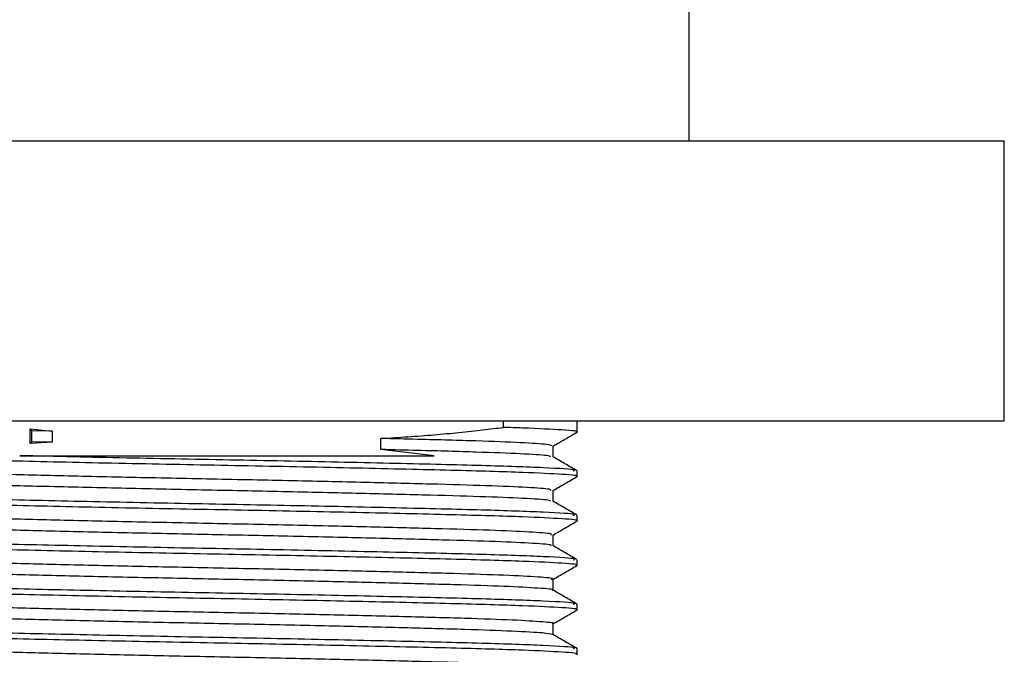
# Model space of a CAD drawing. Units: millimetres. Extents: x 3 to 4997, y 5 to 4995.
# Drawn here: x 2344 to 2372, y 4071 to 4089 of the extents above; entities that cross this region are included whole.
import ezdxf

# ---------------------------------------------------------------- set-up
doc = ezdxf.new("R2010")
doc.units = ezdxf.units.MM

msp = doc.modelspace()

# ---------------------------------------------------------------- linework, layer by layer
at = {"color": 7, "linetype": 'Continuous', "lineweight": 25}
for p, q in [((2363.125, 4085.462), (2363.125, 4099.862)), ((2327.125, 4085.462), (2372.083, 4085.462)), ((2372.083, 4085.462), (2372.125, 4085.462)), ((2372.125, 4077.462), (2372.125, 4085.462)), ((2327.125, 4077.462), (2372.083, 4077.462)), ((2357.812, 4077.462), (2357.812, 4077.271)), ((2359.925, 4077.138), (2359.925, 4077.462)), ((2372.083, 4077.462), (2372.125, 4077.462)), ((2344.296, 4076.806), (2344.296, 4077.23)), ((2344.296, 4077.23), (2344.931, 4077.162)), ((2344.346, 4077.177), (2344.296, 4077.23)), ((2344.931, 4077.162), (2344.346, 4077.177)), ((2344.346, 4076.86), (2344.346, 4077.177)), ((2344.931, 4077.162), (2344.931, 4076.845)), ((2344.296, 4076.806), (2344.346, 4076.86)), ((2344.931, 4076.845), (2344.296, 4076.806)), ((2344.931, 4076.845), (2344.346, 4076.86)), ((2354.319, 4076.638), (2354.319, 4076.955)), ((2355.843, 4076.462), (2354.319, 4076.638)), ((2359.925, 4075.868), (2359.925, 4076.027)), ((2359.925, 4074.598), (2359.925, 4074.757)), ((2359.925, 4073.328), (2359.925, 4073.487)), ((2359.925, 4072.058), (2359.925, 4072.217)), ((2359.925, 4070.788), (2359.925, 4070.947))]:
    msp.add_line(p, q, dxfattribs=at)
for points, knots in [([(2354.319, 4076.955), (2354.578, 4076.97), (2355.094, 4077.001), (2355.714, 4077.049), (2356.196, 4077.091), (2356.55, 4077.125), (2356.896, 4077.162), (2357.322, 4077.209), (2357.621, 4077.247), (2357.812, 4077.271)], [0, 0, 0, 0, 0.204487, 0.408973, 0.511172, 0.613371, 0.715569, 0.817768, 1, 1, 1, 1]), ([(2359.891, 4077.138), (2359.902, 4077.14), (2360.015, 4077.159), (2359.552, 4077.196), (2358.724, 4077.24), (2358.001, 4077.264), (2357.812, 4077.271)], [0, 0, 0, 0, 0.044106, 0.447384, 0.856027, 1, 1, 1, 1]), ([(2359.232, 4076.735), (2359.346, 4076.801), (2359.575, 4076.933), (2359.804, 4077.065), (2359.92, 4077.132)], [0, 0, 0, 0, 0.497143, 1, 1, 1, 1]), ([(2359.199, 4076.741), (2359.178, 4076.754), (2359.129, 4076.783), (2358.376, 4076.832), (2357.116, 4076.882), (2355.684, 4076.921), (2354.674, 4076.946), (2354.319, 4076.955)], [0, 0, 0, 0, 0.189471, 0.421246, 0.651513, 0.877521, 1, 1, 1, 1]), ([(2359.172, 4076.431), (2359.152, 4076.442), (2359.102, 4076.468), (2358.372, 4076.514), (2357.117, 4076.564), (2355.683, 4076.603), (2354.674, 4076.629), (2354.319, 4076.638)], [0, 0, 0, 0, 0.161733, 0.40144, 0.639587, 0.873331, 1, 1, 1, 1]), ([(2359.238, 4076.427), (2359.237, 4076.479), (2359.237, 4076.583), (2359.237, 4076.688), (2359.238, 4076.741)], [0, 0, 0, 0, 0.491518, 1, 1, 1, 1]), ([(2359.891, 4075.868), (2359.902, 4075.87), (2360.015, 4075.889), (2359.556, 4075.926), (2358.425, 4075.985), (2356.409, 4076.042), (2353.681, 4076.105), (2350.563, 4076.169), (2347.352, 4076.228), (2344.371, 4076.294), (2341.857, 4076.353), (2340.149, 4076.416), (2339.324, 4076.465), (2339.408, 4076.491), (2339.425, 4076.496)], [0, 0, 0, 0, 0.009275, 0.094077, 0.180008, 0.278251, 0.377972, 0.477773, 0.575961, 0.67631, 0.774759, 0.874221, 0.974223, 1, 1, 1, 1]), ([(2359.809, 4076.027), (2359.837, 4076.035), (2359.933, 4076.064), (2359.071, 4076.116), (2357.324, 4076.178), (2354.796, 4076.238), (2351.802, 4076.304), (2348.596, 4076.363), (2345.931, 4076.417), (2344.507, 4076.45), (2344.001, 4076.462)], [0, 0, 0, 0, 0.059043, 0.203595, 0.347161, 0.489506, 0.634466, 0.77626, 0.920541, 1, 1, 1, 1]), ([(2344.001, 4076.462), (2344.499, 4076.462), (2346.003, 4076.462), (2348.867, 4076.462), (2352.3, 4076.462), (2354.6, 4076.462), (2355.653, 4076.462), (2355.843, 4076.462)], [0, 0, 0, 0, 0.133708, 0.404015, 0.675486, 0.941212, 1, 1, 1, 1]), ([(2359.919, 4076.033), (2359.805, 4076.099), (2359.576, 4076.232), (2359.346, 4076.364), (2359.232, 4076.431)], [0, 0, 0, 0, 0.500007, 1, 1, 1, 1]), ([(2359.174, 4075.471), (2359.177, 4075.481), (2359.187, 4075.507), (2358.561, 4075.552), (2357.406, 4075.602), (2355.773, 4075.649), (2353.783, 4075.699), (2351.542, 4075.75), (2349.193, 4075.797), (2346.869, 4075.846), (2344.701, 4075.897), (2342.835, 4075.946), (2341.351, 4075.993), (2340.411, 4076.045), (2339.983, 4076.079), (2340.04, 4076.097), (2340.045, 4076.099)], [0, 0, 0, 0, 0.049386, 0.128521, 0.207605, 0.284938, 0.363758, 0.443062, 0.520632, 0.59902, 0.678423, 0.756484, 0.834335, 0.913714, 0.992278, 1, 1, 1, 1]), ([(2359.163, 4075.161), (2359.163, 4075.168), (2359.165, 4075.192), (2358.557, 4075.234), (2357.407, 4075.285), (2355.773, 4075.331), (2353.783, 4075.381), (2351.542, 4075.433), (2349.193, 4075.48), (2346.868, 4075.529), (2344.701, 4075.58), (2342.834, 4075.628), (2341.353, 4075.676), (2340.402, 4075.727), (2339.974, 4075.765), (2340.05, 4075.785), (2340.066, 4075.789)], [0, 0, 0, 0, 0.037902, 0.116944, 0.195935, 0.273177, 0.351904, 0.431114, 0.508593, 0.586889, 0.666198, 0.744167, 0.821926, 0.901212, 0.979683, 1, 1, 1, 1]), ([(2359.232, 4075.465), (2359.346, 4075.531), (2359.575, 4075.663), (2359.804, 4075.795), (2359.92, 4075.862)], [0, 0, 0, 0, 0.497296, 1, 1, 1, 1]), ([(2359.809, 4074.757), (2359.837, 4074.765), (2359.933, 4074.794), (2359.071, 4074.846), (2357.325, 4074.908), (2354.795, 4074.968), (2351.803, 4075.034), (2348.59, 4075.093), (2345.483, 4075.157), (2342.758, 4075.22), (2340.706, 4075.28), (2339.484, 4075.34), (2339.43, 4075.376), (2339.407, 4075.392)], [0, 0, 0, 0, 0.040381, 0.139245, 0.237435, 0.334788, 0.433931, 0.530909, 0.629587, 0.728047, 0.825176, 0.924341, 1, 1, 1, 1]), ([(2359.238, 4075.157), (2359.237, 4075.209), (2359.237, 4075.313), (2359.237, 4075.418), (2359.238, 4075.471)], [0, 0, 0, 0, 0.491647, 1, 1, 1, 1]), ([(2359.891, 4074.598), (2359.902, 4074.6), (2360.015, 4074.619), (2359.556, 4074.656), (2358.425, 4074.715), (2356.409, 4074.772), (2353.681, 4074.835), (2350.563, 4074.899), (2347.352, 4074.958), (2344.371, 4075.024), (2341.857, 4075.083), (2340.149, 4075.146), (2339.324, 4075.195), (2339.408, 4075.221), (2339.425, 4075.226)], [0, 0, 0, 0, 0.009275, 0.094076, 0.180005, 0.278246, 0.377966, 0.477765, 0.575951, 0.676298, 0.774746, 0.874206, 0.974206, 1, 1, 1, 1]), ([(2359.919, 4074.763), (2359.805, 4074.829), (2359.576, 4074.962), (2359.346, 4075.094), (2359.232, 4075.161)], [0, 0, 0, 0, 0.500007, 1, 1, 1, 1]), ([(2359.169, 4074.201), (2359.185, 4074.208), (2359.239, 4074.231), (2358.726, 4074.272), (2357.677, 4074.323), (2356.125, 4074.37), (2354.199, 4074.419), (2351.994, 4074.47), (2349.656, 4074.518), (2347.316, 4074.566), (2345.107, 4074.617), (2343.172, 4074.667), (2341.607, 4074.713), (2340.552, 4074.765), (2340.037, 4074.803), (2340.07, 4074.824), (2340.078, 4074.829)], [0, 0, 0, 0, 0.0347816, 0.1135725, 0.1927781, 0.2702285, 0.3486031, 0.4279227, 0.5058362, 0.5836824, 0.6629949, 0.7414244, 0.8188372, 0.8980215, 0.9768538, 1, 1, 1, 1]), ([(2359.232, 4074.195), (2359.346, 4074.261), (2359.575, 4074.393), (2359.805, 4074.525), (2359.92, 4074.592)], [0, 0, 0, 0, 0.497449, 1, 1, 1, 1]), ([(2359.175, 4073.891), (2359.183, 4073.895), (2359.222, 4073.916), (2358.719, 4073.954), (2357.678, 4074.005), (2356.124, 4074.052), (2354.199, 4074.101), (2351.994, 4074.153), (2349.656, 4074.201), (2347.316, 4074.249), (2345.107, 4074.3), (2343.172, 4074.349), (2341.608, 4074.396), (2340.546, 4074.447), (2340.019, 4074.488), (2340.066, 4074.511), (2340.081, 4074.519)], [0, 0, 0, 0, 0.022443, 0.101225, 0.180421, 0.257862, 0.336227, 0.415538, 0.493442, 0.571279, 0.650582, 0.729002, 0.806406, 0.88558, 0.964403, 1, 1, 1, 1]), ([(2359.809, 4073.487), (2359.837, 4073.495), (2359.933, 4073.524), (2359.071, 4073.576), (2357.325, 4073.638), (2354.795, 4073.698), (2351.803, 4073.764), (2348.59, 4073.823), (2345.483, 4073.887), (2342.758, 4073.95), (2340.706, 4074.01), (2339.484, 4074.07), (2339.43, 4074.106), (2339.407, 4074.122)], [0, 0, 0, 0, 0.040381, 0.139245, 0.237435, 0.334788, 0.433931, 0.530909, 0.629587, 0.728047, 0.825176, 0.924341, 1, 1, 1, 1]), ([(2359.238, 4073.887), (2359.237, 4073.939), (2359.237, 4074.043), (2359.237, 4074.148), (2359.238, 4074.201)], [0, 0, 0, 0, 0.491779, 1, 1, 1, 1]), ([(2359.891, 4073.328), (2359.902, 4073.33), (2360.015, 4073.349), (2359.556, 4073.386), (2358.425, 4073.445), (2356.409, 4073.502), (2353.681, 4073.565), (2350.563, 4073.629), (2347.352, 4073.688), (2344.371, 4073.754), (2341.857, 4073.813), (2340.149, 4073.876), (2339.324, 4073.925), (2339.408, 4073.951), (2339.425, 4073.956)], [0, 0, 0, 0, 0.009274, 0.094074, 0.180001, 0.278242, 0.377959, 0.477756, 0.575941, 0.676286, 0.774732, 0.87419, 0.974188, 1, 1, 1, 1]), ([(2359.919, 4073.493), (2359.805, 4073.559), (2359.576, 4073.692), (2359.346, 4073.824), (2359.232, 4073.891)], [0, 0, 0, 0, 0.500008, 1, 1, 1, 1]), ([(2359.185, 4072.931), (2359.202, 4072.934), (2359.283, 4072.954), (2358.866, 4072.992), (2357.93, 4073.043), (2356.46, 4073.091), (2354.603, 4073.139), (2352.441, 4073.19), (2350.119, 4073.239), (2347.77, 4073.286), (2345.523, 4073.337), (2343.526, 4073.387), (2341.88, 4073.434), (2340.717, 4073.484), (2340.096, 4073.527), (2340.09, 4073.551), (2340.089, 4073.558)], [0, 0, 0, 0, 0.019481, 0.09791, 0.177215, 0.255049, 0.332963, 0.412278, 0.490641, 0.568089, 0.647291, 0.726072, 0.803314, 0.882283, 0.961365, 1, 1, 1, 1]), ([(2359.208, 4072.621), (2359.213, 4072.622), (2359.274, 4072.639), (2358.857, 4072.674), (2357.932, 4072.725), (2356.46, 4072.773), (2354.603, 4072.821), (2352.441, 4072.873), (2350.119, 4072.922), (2347.77, 4072.969), (2345.524, 4073.02), (2343.525, 4073.07), (2341.882, 4073.116), (2340.713, 4073.167), (2340.073, 4073.212), (2340.074, 4073.238), (2340.075, 4073.248)], [0, 0, 0, 0, 0.00715, 0.085631, 0.164988, 0.242873, 0.320838, 0.400205, 0.478619, 0.556118, 0.635372, 0.714204, 0.791497, 0.870517, 0.949651, 1, 1, 1, 1]), ([(2359.232, 4072.925), (2359.346, 4072.991), (2359.575, 4073.123), (2359.805, 4073.255), (2359.92, 4073.322)], [0, 0, 0, 0, 0.4976011, 1, 1, 1, 1]), ([(2359.238, 4072.617), (2359.237, 4072.669), (2359.237, 4072.773), (2359.237, 4072.878), (2359.238, 4072.931)], [0, 0, 0, 0, 0.491915, 1, 1, 1, 1]), ([(2359.891, 4072.058), (2359.902, 4072.06), (2360.015, 4072.079), (2359.556, 4072.116), (2358.425, 4072.175), (2356.409, 4072.232), (2353.681, 4072.295), (2350.563, 4072.359), (2347.352, 4072.418), (2344.371, 4072.484), (2341.857, 4072.543), (2340.149, 4072.606), (2339.324, 4072.655), (2339.408, 4072.681), (2339.425, 4072.686)], [0, 0, 0, 0, 0.009274, 0.094072, 0.179998, 0.278237, 0.377953, 0.477748, 0.575931, 0.676274, 0.774719, 0.874175, 0.974171, 1, 1, 1, 1]), ([(2359.809, 4072.217), (2359.837, 4072.225), (2359.933, 4072.254), (2359.071, 4072.306), (2357.325, 4072.368), (2354.795, 4072.428), (2351.803, 4072.494), (2348.59, 4072.553), (2345.483, 4072.617), (2342.758, 4072.68), (2340.706, 4072.74), (2339.484, 4072.8), (2339.43, 4072.836), (2339.407, 4072.852)], [0, 0, 0, 0, 0.040381, 0.139245, 0.237435, 0.334788, 0.433931, 0.530909, 0.629587, 0.728047, 0.825176, 0.924341, 1, 1, 1, 1]), ([(2359.919, 4072.223), (2359.805, 4072.289), (2359.576, 4072.422), (2359.346, 4072.554), (2359.232, 4072.621)], [0, 0, 0, 0, 0.500008, 1, 1, 1, 1]), ([(2359.223, 4071.661), (2359.228, 4071.662), (2359.322, 4071.678), (2358.982, 4071.711), (2358.165, 4071.763), (2356.78, 4071.812), (2354.995, 4071.859), (2352.883, 4071.91), (2350.582, 4071.96), (2348.227, 4072.006), (2345.95, 4072.057), (2343.893, 4072.108), (2342.171, 4072.154), (2340.905, 4072.204), (2340.161, 4072.25), (2340.102, 4072.278), (2340.078, 4072.288)], [0, 0, 0, 0, 0.004347, 0.082326, 0.161639, 0.239933, 0.31742, 0.396636, 0.475363, 0.552609, 0.631608, 0.71065, 0.787919, 0.866582, 0.945822, 1, 1, 1, 1]), ([(2359.238, 4071.658), (2359.35, 4071.723), (2359.577, 4071.854), (2359.805, 4071.986), (2359.92, 4072.052)], [0, 0, 0, 0, 0.493587, 1, 1, 1, 1]), ([(2359.208, 4071.35), (2359.149, 4071.365), (2359.025, 4071.396), (2358.146, 4071.445), (2356.785, 4071.494), (2354.993, 4071.541), (2352.884, 4071.593), (2350.582, 4071.643), (2348.227, 4071.689), (2345.95, 4071.74), (2343.893, 4071.79), (2342.172, 4071.837), (2340.902, 4071.887), (2340.132, 4071.935), (2340.074, 4071.965), (2340.048, 4071.978)], [0, 0, 0, 0, 0.070581, 0.149904, 0.22821, 0.305707, 0.384934, 0.463672, 0.540929, 0.619938, 0.698992, 0.776272, 0.854945, 0.934196, 1, 1, 1, 1]), ([(2359.809, 4070.947), (2359.837, 4070.955), (2359.933, 4070.984), (2359.071, 4071.036), (2357.325, 4071.098), (2354.795, 4071.158), (2351.803, 4071.224), (2348.59, 4071.283), (2345.483, 4071.347), (2342.758, 4071.41), (2340.706, 4071.47), (2339.484, 4071.53), (2339.43, 4071.566), (2339.407, 4071.582)], [0, 0, 0, 0, 0.040381, 0.139245, 0.237435, 0.334788, 0.433931, 0.530909, 0.629587, 0.728047, 0.825176, 0.924341, 1, 1, 1, 1]), ([(2359.238, 4071.347), (2359.237, 4071.399), (2359.237, 4071.503), (2359.237, 4071.608), (2359.238, 4071.661)], [0, 0, 0, 0, 0.492055, 1, 1, 1, 1]), ([(2359.891, 4070.788), (2359.902, 4070.79), (2360.015, 4070.809), (2359.556, 4070.846), (2358.425, 4070.905), (2356.409, 4070.962), (2353.681, 4071.025), (2350.563, 4071.089), (2347.352, 4071.148), (2344.371, 4071.214), (2341.857, 4071.273), (2340.149, 4071.336), (2339.324, 4071.385), (2339.408, 4071.411), (2339.425, 4071.416)], [0, 0, 0, 0, 0.009274, 0.094071, 0.179995, 0.278232, 0.377946, 0.47774, 0.575921, 0.676263, 0.774705, 0.87416, 0.974154, 1, 1, 1, 1]), ([(2359.92, 4070.953), (2359.805, 4071.019), (2359.576, 4071.152), (2359.346, 4071.284), (2359.232, 4071.35)], [0, 0, 0, 0, 0.500008, 1, 1, 1, 1]), ([(2359.203, 4070.391), (2359.178, 4070.405), (2359.124, 4070.434), (2358.357, 4070.483), (2357.091, 4070.533), (2355.374, 4070.579), (2353.319, 4070.63), (2351.043, 4070.681), (2348.689, 4070.727), (2346.386, 4070.777), (2344.274, 4070.828), (2342.478, 4070.875), (2341.114, 4070.924), (2340.232, 4070.974), (2340.105, 4071.004), (2340.046, 4071.019)], [0, 0, 0, 0, 0.066197, 0.145477, 0.224199, 0.301506, 0.380584, 0.459638, 0.536933, 0.61569, 0.694956, 0.772502, 0.850822, 0.930181, 1, 1, 1, 1])]:
    msp.add_open_spline(points, degree=3, knots=knots, dxfattribs=at)

doc.saveas('drawing.dxf')
